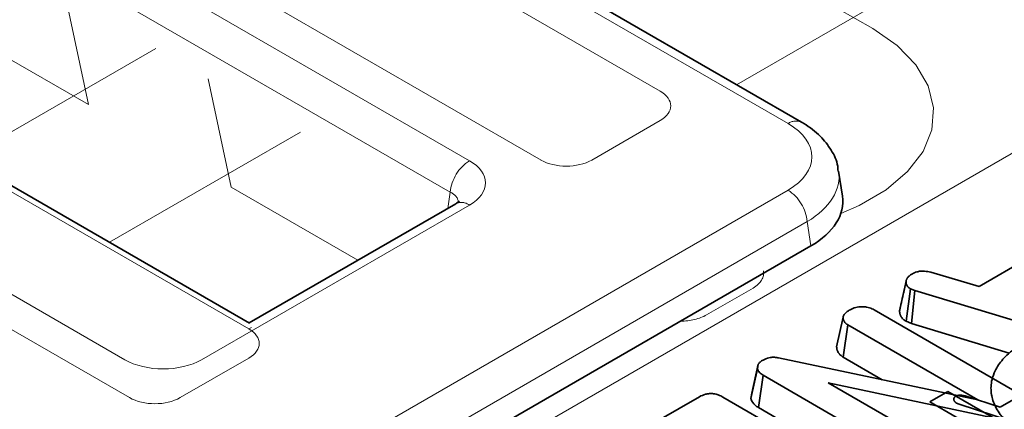
# Model space of a CAD drawing. Units: millimetres. Extents: x 8 to 911, y 1 to 702.
# Drawn here: x 881 to 887, y 598 to 600 of the extents above; entities that cross this region are included whole.
import ezdxf

# ---------------------------------------------------------------- set-up
doc = ezdxf.new("R2010")
doc.units = ezdxf.units.MM
doc.linetypes.add('PHANTOM', pattern=[12.7, 6.35, -1.27, 1.27, -1.27, 1.27, -1.27])

msp = doc.modelspace()

# ---------------------------------------------------------------- linework, layer by layer
at = {"color": 8, "linetype": 'PHANTOM', "lineweight": 18}
for p, q in [((885.5765, 599.9022), (848.4951, 621.3088)), ((848.1419, 620.2982), (883.8258, 599.6983)), ((881.9315, 598.6047), (846.2476, 619.2046)), ((883.7202, 599.5255), (868.4035, 608.3676)), ((884.8741, 600.0799), (882.2511, 601.5942)), ((879.2949, 601.4134), (881.7322, 600.0065)), ((881.596, 601.2161), (884.2191, 599.7018)), ((885.0342, 601.0066), (886.0424, 600.4246)), ((886.3504, 600.7256), (885.2942, 600.1158)), ((881.7322, 600.0065), (881.6056, 600.6014)), ((887.8992, 600.3699), (874.5915, 592.6876)), ((882.1015, 600.3151), (881.0521, 599.7093)), ((882.6129, 598.7745), (879.9898, 600.2888)), ((882.3904, 600.1484), (882.5169, 599.5534)), ((884.4976, 599.7018), (884.8741, 599.9191)), ((879.3347, 599.9106), (881.9578, 598.3964)), ((881.8477, 599.2501), (882.8971, 599.8559)), ((882.2123, 597.5941), (885.5765, 599.5362)), ((882.5169, 599.5534), (883.2133, 599.1514)), ((883.7067, 599.4362), (883.7202, 599.5255)), ((883.8258, 599.4543), (882.3541, 598.6047)), ((885.6822, 599.3634), (882.318, 597.4213)), ((885.7023, 599.2302), (885.6822, 599.3634)), ((885.3842, 598.9983), (885.1287, 598.8508)), ((882.2363, 598.3964), (882.6129, 598.6137))]:
    msp.add_line(p, q, dxfattribs=at)
at = {"color": 7, "linetype": 'Continuous', "lineweight": 35}
for p, q in [((885.6515, 599.9096), (848.5701, 621.3162)), ((882.6176, 598.8056), (880.0398, 600.2938)), ((885.8755, 599.5042), (885.8547, 599.6416)), ((883.7508, 599.4617), (882.6159, 598.8066)), ((882.318, 597.2765), (885.7023, 599.2302)), ((886.6277, 599.0077), (886.9417, 599.189)), ((886.361, 599.0854), (886.6277, 599.0077)), ((886.1897, 598.8732), (886.225, 599.0357)), ((886.2256, 599.0383), (886.2121, 598.9764)), ((886.2253, 598.8156), (886.2488, 598.9943)), ((886.2732, 598.9849), (886.2488, 598.9943)), ((886.2551, 598.804), (886.2732, 598.9849)), ((887.4749, 598.6213), (886.2732, 598.9849)), ((885.8437, 598.6755), (885.8791, 598.838)), ((886.0497, 598.8784), (886.9861, 598.3378)), ((886.1906, 598.8775), (886.1897, 598.8732)), ((885.8803, 598.6186), (885.9059, 598.7959)), ((886.6192, 598.3841), (885.9059, 598.7959)), ((886.2253, 598.8156), (886.2551, 598.804)), ((886.2551, 598.804), (886.7925, 598.6415)), ((885.5241, 598.6153), (886.6192, 598.3841)), ((885.8803, 598.6186), (886.0947, 598.4948)), ((885.3785, 598.4215), (885.413, 598.5798)), ((885.4083, 598.5549), (885.413, 598.5798)), ((885.3727, 598.3907), (885.4083, 598.5549)), ((885.4138, 598.3417), (885.4392, 598.5192)), ((886.3751, 597.9789), (885.4392, 598.5192)), ((886.877, 598.2479), (885.7967, 598.4783)), ((885.7967, 598.4783), (886.5182, 598.0618)), ((886.7427, 598.3436), (886.9582, 598.468)), ((884.7557, 598.2084), (885.0903, 598.4016)), ((885.2191, 598.3989), (886.1606, 597.8553)), ((885.3785, 598.4215), (885.3727, 598.3907)), ((886.3557, 598.3729), (886.4557, 598.4306)), ((886.4557, 598.4306), (887.0098, 598.1107)), ((886.5493, 598.4056), (886.7427, 598.3436)), ((886.7018, 598.1731), (886.3557, 598.3729)), ((886.5177, 598.3597), (886.5027, 598.3659)), ((887.3433, 598.0884), (886.5177, 598.3597)), ((885.4138, 598.3417), (885.8578, 598.0855))]:
    msp.add_line(p, q, dxfattribs=at)
at = {"color": 8, "linetype": 'PHANTOM', "lineweight": 18, "flags": 128}
for points in [[(886.0424, 600.4246), (886.177, 600.3311), (886.2796, 600.2249), (886.3467, 600.1096), (886.376, 599.9892), (886.3666, 599.8678), (886.3187, 599.7494), (886.234, 599.638), (886.1154, 599.5376), (885.9669, 599.4514), (885.8667, 599.4082)], [(882.6129, 598.7745), (882.6251, 598.7804), (882.6273, 598.7812)]]:
    msp.add_lwpolyline(points, dxfattribs=at)
at = {"color": 8, "linetype": 'PHANTOM', "lineweight": 18}
for centre, radius, start, end in [((885.6203, 599.842), 0.0744, 64.7825, 126.0301), ((883.9521, 599.5024), 0.2331, 122.8009, 174.311), ((885.4502, 599.3403), 0.2331, 5.689, 57.1991), ((883.7822, 599.3962), 0.0727, 53.1027, 115.5868)]:
    msp.add_arc(centre, radius, start, end, dxfattribs=at)
for centre, major_axis, ratio, start_param, end_param in [((884.7262, 599.9995), (0.2061, 0), 0.560135, 5.512866, 7.053504), ((885.2547, 599.7192), (0.4534, 0), 0.572919, 5.501585, 7.064785), ((883.6113, 599.5763), (0.3023, 0), 0.572919, 5.501585, 7.064785), ((884.3583, 599.7872), (0.2, 0), 0.594966, 3.94207, 5.482708), ((885.2547, 599.5967), (0.6022, 0.0225), 0.574552, 5.480162, 6.348719), ((883.6113, 599.4538), (0.1529, 0.0219), 0.55661, 0.012703, 0.702211), ((885.2417, 599.08), (0.2008, -0.0005), 0.575142, 5.502526, 6.406387), ((884.9889, 598.934), (0.2004, 0.0022), 0.586153, 4.689985, 5.477694), ((882.4649, 598.6941), (0.2061, 0), 0.560135, 5.512866, 7.053504), ((882.1428, 598.7286), (0.3, 0), 0.58169, 3.930789, 5.493989), ((882.0971, 598.4818), (0.2, 0), 0.594966, 3.94207, 5.482708)]:
    msp.add_ellipse(centre, major_axis=major_axis, ratio=ratio, start_param=start_param, end_param=end_param, dxfattribs=at)
at = {"color": 7, "linetype": 'Continuous', "lineweight": 35}
msp.add_ellipse((885.2732, 599.4742), major_axis=(0.6046, 0), ratio=0.572919, start_param=5.501585, end_param=6.369781, dxfattribs=at)
for points, knots in [([(885.8515, 599.6414), (885.8511, 599.6503), (885.8493, 599.691), (885.8156, 599.7585), (885.7542, 599.8383), (885.6932, 599.8851), (885.6556, 599.9072), (885.6515, 599.9096)], [0, 0, 0, 0, 0.07881, 0.359603, 0.643649, 0.960656, 1, 1, 1, 1]), ([(883.7681, 599.4737), (883.7684, 599.4743), (883.7697, 599.477), (883.7636, 599.4694), (883.7536, 599.4634), (883.7508, 599.4617)], [0, 0, 0, 0, 0.160416, 0.76518, 1, 1, 1, 1]), ([(886.225, 599.0357), (886.2252, 599.0366), (886.2257, 599.0392), (886.2267, 599.0432), (886.2284, 599.0477), (886.2306, 599.0516), (886.2327, 599.0546), (886.2354, 599.058), (886.239, 599.0617), (886.2443, 599.0663), (886.2504, 599.0707), (886.2558, 599.0742), (886.2592, 599.0763), (886.2604, 599.077)], [0, 0, 0, 0, 0.057211, 0.165962, 0.262024, 0.347022, 0.427321, 0.467173, 0.582873, 0.699486, 0.817137, 0.93545, 1, 1, 1, 1]), ([(886.2604, 599.077), (886.268, 599.0807), (886.2813, 599.087), (886.3045, 599.0921), (886.3315, 599.0915), (886.3497, 599.0877), (886.361, 599.0854)], [0, 0, 0, 0, 0.270754, 0.470236, 0.67148, 1, 1, 1, 1]), ([(886.2488, 598.9943), (886.247, 598.9955), (886.2438, 598.9976), (886.2397, 599.0006), (886.2368, 599.0034), (886.2345, 599.0061), (886.2321, 599.0096), (886.2299, 599.0136), (886.2279, 599.018), (886.2266, 599.0221), (886.2258, 599.0263), (886.2253, 599.0309), (886.2251, 599.034), (886.225, 599.0357)], [0, 0, 0, 0, 0.103479, 0.191139, 0.255998, 0.321359, 0.394382, 0.504812, 0.604558, 0.695241, 0.786391, 0.890643, 1, 1, 1, 1]), ([(886.2121, 598.9764), (886.2112, 598.9719), (886.2033, 598.9358), (886.1965, 598.9047), (886.1906, 598.8775)], [0, 0, 0, 0, 0.124393, 1, 1, 1, 1]), ([(885.9185, 598.8796), (885.928, 598.8841), (885.947, 598.893), (885.9801, 598.8972), (886.0118, 598.8945), (886.0338, 598.8871), (886.0458, 598.8805), (886.0497, 598.8784)], [0, 0, 0, 0, 0.246121, 0.495034, 0.662526, 0.889801, 1, 1, 1, 1]), ([(885.8791, 598.838), (885.8807, 598.8435), (885.8848, 598.8566), (885.9026, 598.8697), (885.9151, 598.8775), (885.9185, 598.8796)], [0, 0, 0, 0, 0.339244, 0.818518, 1, 1, 1, 1]), ([(885.9059, 598.7959), (885.9051, 598.7964), (885.9026, 598.798), (885.8987, 598.8006), (885.8949, 598.8036), (885.8916, 598.8067), (885.8885, 598.8104), (885.8855, 598.815), (885.8828, 598.8201), (885.8809, 598.8253), (885.8799, 598.8301), (885.8794, 598.8343), (885.8792, 598.8368), (885.8791, 598.838)], [0, 0, 0, 0, 0.04807, 0.139789, 0.222483, 0.29028, 0.37666, 0.491225, 0.606635, 0.72313, 0.840559, 0.920262, 1, 1, 1, 1]), ([(886.1897, 598.8732), (886.1898, 598.8714), (886.19, 598.8672), (886.1905, 598.8616), (886.1915, 598.8566), (886.1926, 598.8528), (886.1942, 598.8484), (886.1969, 598.8429), (886.2007, 598.8365), (886.2052, 598.831), (886.2104, 598.826), (886.2168, 598.8211), (886.2225, 598.8174), (886.2253, 598.8156)], [0, 0, 0, 0, 0.089572, 0.198692, 0.267653, 0.326973, 0.38642, 0.479635, 0.600871, 0.708558, 0.765825, 0.881944, 1, 1, 1, 1]), ([(885.8437, 598.6755), (885.8438, 598.6747), (885.8441, 598.6706), (885.8447, 598.6652), (885.8461, 598.6588), (885.8482, 598.6527), (885.8517, 598.6456), (885.8559, 598.6394), (885.8594, 598.6351), (885.863, 598.6313), (885.8682, 598.6267), (885.8746, 598.6222), (885.8789, 598.6195), (885.8803, 598.6186)], [0, 0, 0, 0, 0.039569, 0.196906, 0.258279, 0.352806, 0.494428, 0.613407, 0.675543, 0.721614, 0.823037, 0.939207, 1, 1, 1, 1]), ([(886.8725, 598.1961), (886.8633, 598.2016), (886.8358, 598.2179), (886.7962, 598.2473), (886.7639, 598.2786), (886.7386, 598.3088), (886.7205, 598.3376), (886.7051, 598.3719), (886.6967, 598.4007), (886.6922, 598.4291), (886.6913, 598.459), (886.6969, 598.4991), (886.7113, 598.539), (886.7321, 598.5762), (886.7568, 598.6074), (886.7815, 598.6324), (886.8061, 598.6533), (886.8288, 598.6708), (886.8472, 598.6828), (886.8564, 598.6888)], [0, 0, 0, 0, 0.042112, 0.125275, 0.204344, 0.242442, 0.309486, 0.37304, 0.437102, 0.469991, 0.530058, 0.601585, 0.691259, 0.753665, 0.816568, 0.87996, 0.911823, 0.955823, 1, 1, 1, 1]), ([(885.4392, 598.603), (885.4495, 598.6078), (885.4663, 598.6157), (885.4963, 598.619), (885.5138, 598.6169), (885.5229, 598.6154), (885.5241, 598.6153)], [0, 0, 0, 0, 0.424548, 0.692333, 0.960799, 1, 1, 1, 1]), ([(885.413, 598.5798), (885.416, 598.5841), (885.4206, 598.5905), (885.4307, 598.5978), (885.4364, 598.6012), (885.4392, 598.603)], [0, 0, 0, 0, 0.487699, 0.742526, 1, 1, 1, 1]), ([(885.4392, 598.5192), (885.4319, 598.5241), (885.4206, 598.5317), (885.412, 598.5444), (885.4095, 598.5514), (885.4083, 598.5549)], [0, 0, 0, 0, 0.475203, 0.734257, 1, 1, 1, 1]), ([(885.0903, 598.4016), (885.1004, 598.4066), (885.1163, 598.4146), (885.1443, 598.4194), (885.1695, 598.4183), (885.1958, 598.4113), (885.2109, 598.4032), (885.2191, 598.3989)], [0, 0, 0, 0, 0.2683958, 0.4244638, 0.580867, 0.7738262, 1, 1, 1, 1]), ([(886.4874, 598.3861), (886.4874, 598.3865), (886.4874, 598.3877), (886.4875, 598.3895), (886.4878, 598.3914), (886.4883, 598.3931), (886.4891, 598.3948), (886.49, 598.3965), (886.4913, 598.3982), (886.4926, 598.3996), (886.4944, 598.4012), (886.4963, 598.4025), (886.4978, 598.4034), (886.4983, 598.4038)], [0, 0, 0, 0, 0.068197, 0.181969, 0.273337, 0.365122, 0.456182, 0.548055, 0.641214, 0.735388, 0.801157, 0.933579, 1, 1, 1, 1]), ([(886.4983, 598.4038), (886.5034, 598.406), (886.511, 598.4094), (886.526, 598.4105), (886.5377, 598.4085), (886.5459, 598.4064), (886.5493, 598.4056)], [0, 0, 0, 0, 0.345584, 0.509913, 0.801137, 1, 1, 1, 1]), ([(885.3727, 598.3907), (885.3732, 598.389), (885.3774, 598.3765), (885.3878, 598.3584), (885.4073, 598.3459), (885.4138, 598.3417)], [0, 0, 0, 0, 0.089635, 0.694741, 1, 1, 1, 1]), ([(886.5027, 598.3659), (886.5017, 598.3666), (886.4996, 598.3679), (886.4967, 598.3699), (886.4945, 598.3719), (886.493, 598.3735), (886.4922, 598.3745), (886.4915, 598.3755), (886.4904, 598.3772), (886.4892, 598.3795), (886.4883, 598.3821), (886.4877, 598.3843), (886.4875, 598.3857), (886.4874, 598.3861)], [0, 0, 0, 0, 0.115874, 0.232287, 0.350162, 0.439526, 0.469437, 0.498402, 0.585534, 0.7028, 0.821732, 0.941597, 1, 1, 1, 1])]:
    msp.add_open_spline(points, degree=3, knots=knots, dxfattribs=at)

doc.saveas('drawing.dxf')
